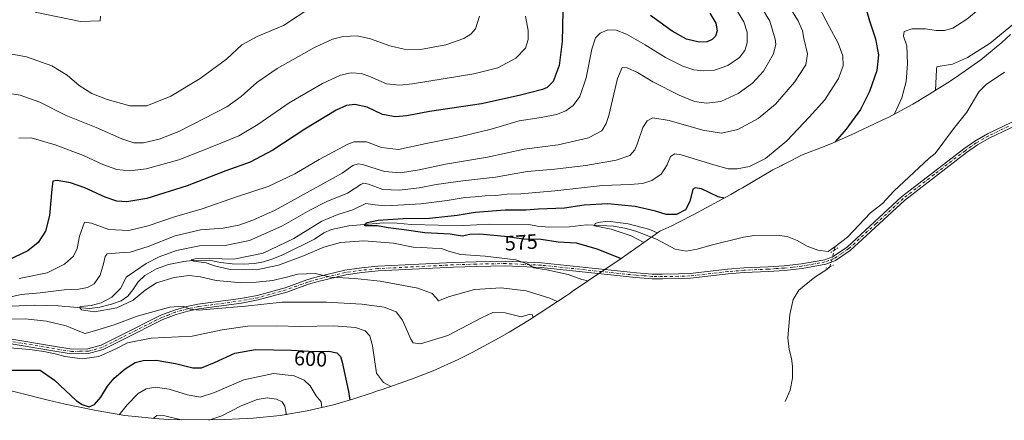
# Model space of a CAD drawing. Units: metres. Extents: x 598345 to 601812, y 4649048 to 4650516.
# Drawn here: x 600389 to 600863, y 4649240 to 4649432 of the extents above; entities that cross this region are included whole.
import ezdxf
from ezdxf.enums import TextEntityAlignment as Align

# ---------------------------------------------------------------- set-up
doc = ezdxf.new("R2010")
doc.units = ezdxf.units.M
doc.header["$MEASUREMENT"] = 0
doc.linetypes.add('DGN Style 4', pattern=[2.6384748266838614, 1.318413404963828, -0.6592067024819142, 0.001648016756204785, -0.6592067024819142])
doc.linetypes.add('DGN Style 5', pattern=[1.1536117293433497, 0.4944050268614355, -0.6592067024819142])
for name, color, linetype, lineweight in [('Corriente natural lineal', 142, 'Continuous', 13), ('Corriente natural lineal oculto', 9, 'DGN Style 4', 13), ('Curva de nivel maestra', 30, 'Continuous', 30), ('Curva de nivel normal', 30, 'Continuous', 0), ('Matorral CxS', 135, 'Continuous', 0), ('Pista no pavimentada Cxs', 111, 'Continuous', 0), ('Pista no pavimentada eje', 91, 'DGN Style 4', 0), ('Puente lineal', 2, 'DGN Style 5', 0), ('Rótulo de curva de nivel directora', 7, 'Continuous', 0)]:
    doc.layers.add(name, color=color, linetype=linetype, lineweight=lineweight)
doc.styles.add('Style-Arial', font='txt')

msp = doc.modelspace()

# ---------------------------------------------------------------- linework, layer by layer
at = {"layer": 'Corriente natural lineal', "color": 142, "linetype": 'Continuous', "lineweight": 13, "extrusion": (0.02263276274386453, -0.08051792762805864, 0.9964961722862075), "elevation": -360192.368620892, "flags": 128}
msp.add_lwpolyline([(1836484.99548826, 4298222.092091041), (1836485.093314123, 4298222.298933879), (1836485.552932174, 4298223.556729642)], dxfattribs=at)
at = {"layer": 'Corriente natural lineal', "color": 142, "linetype": 'Continuous', "lineweight": 13}
for points in [[(600781.1134000003, 4649323.0911, 566.1388000000006), (600787.3268999998, 4649327.732600001, 566.0589999999938), (600798.2807, 4649339.4801, 565.2949999999983), (600804.0500999996, 4649343.920100001, 564.847099999999), (600809.5500999996, 4649349.9101, 564.5890000000073), (600826.4700999996, 4649365.8301, 564.102899999998), (600829.3800999997, 4649367.970100001, 563.8092999999935), (600838.2200999996, 4649379.880100001, 563.2621999999974), (600844.6401000004, 4649387.860099999, 562.976800000004), (600850.4301000005, 4649397.630100001, 562.8803000000044), (600853.9101, 4649401.300100001, 562.7897999999988), (600862.8601000002, 4649407.2501, 562.3534999999974)], [(600385.3901000004, 4649294.620100001, 589.1098000000056), (600396.0800999999, 4649295.0801, 588.3696000000054), (600407.6501000002, 4649294.790100001, 587.3727000000072), (600422.7001, 4649293.4001, 586.0527000000002), (600427.6901000004, 4649294.0601, 586.0261000000028), (600433.2001, 4649295.4801, 585.686400000006), (600437.9101, 4649297.120100001, 584.4254999999976), (600441.0401, 4649299.370100001, 584.1695999999939), (600443.5500999996, 4649302.360099999, 584.0250999999989), (600446.1601, 4649306.2401, 583.9949000000051), (600449.3501000004, 4649309.350099999, 584.0853000000062), (600454.8400999998, 4649312.470100001, 583.4658999999956), (600460.7401000002, 4649314.6501, 583.4456999999966), (600468.0000999998, 4649316.120100001, 582.5641999999935), (600472.1300999997, 4649316.5801, 582.0111999999936), (600480.1801000005, 4649316.770099999, 581.2937999999995), (600485.6601, 4649315.5101, 581.2237000000023), (600491.2701000003, 4649314.920100001, 580.9980999999971), (600496.6700999998, 4649314.8101, 580.7226999999984), (600502.1201, 4649315.030099999, 580.247000000003), (600506.3501000004, 4649315.9101, 580.1511000000028), (600510.8800999997, 4649317.340100001, 579.761799999993), (600516.0201000003, 4649319.4001, 579.5645999999979), (600530.9700999996, 4649326.7401, 578.4683999999979), (600535.4001000002, 4649329.9101, 578.4214000000065), (600539.0800999999, 4649331.520099999, 578.1034000000072), (600547.4501, 4649333.280099999, 577.4792000000016), (600564.1901000004, 4649334.710100001, 576.1923999999999), (600570.6201, 4649334.5801, 575.9824999999983), (600577.4200999998, 4649333.890100001, 575.3436999999976), (600590.3501000004, 4649333.470100001, 574.6285999999964), (600602.7701000003, 4649333.350099999, 573.9793000000063), (600615.1601, 4649334.0801, 573.7265000000043), (600634.0100999996, 4649333.850099999, 572.6244000000006), (600638.1300999997, 4649333.090100001, 572.1361000000034), (600643.5701000001, 4649332.6601, 571.7967999999964), (600653.6101000002, 4649332.7301, 571.4496000000072), (600661.7801000001, 4649333.670100001, 571.3592999999964), (600674.7001, 4649333.040100001, 570.5831999999937), (600680.1401000004, 4649332.1801, 570.2798000000039), (600685.5301000001, 4649330.720100001, 570.2075000000041), (600695.3201000001, 4649326.800100001, 569.776199999993), (600704.4200999998, 4649321.950099999, 569.1613999999972), (600709.6001000004, 4649321.050100001, 569.3110000000015), (600714.8800999997, 4649321.9801, 568.9193999999989), (600720.9801000003, 4649323.8301, 568.4882999999973), (600737.1901000004, 4649327.850099999, 567.6689000000042), (600742.6001000004, 4649328.520099999, 567.6138999999966), (600753.2401000002, 4649328.670100001, 567.4459999999963), (600758.2901, 4649328.030099999, 567.1514000000025), (600763.1201, 4649326.1501, 566.9373999999953), (600767.8601000002, 4649323.4301, 566.3839000000007), (600772.9901000002, 4649321.590100001, 566.0803000000016), (600778.0100999996, 4649320.950099999, 566.0488999999943), (600780.7388000004, 4649322.8113, 566.1152000000002), (600781.1134000003, 4649323.0911, 566.1388000000006)], [(600757.2955, 4649248.6501, 568.9924000000028), (600759.7500999998, 4649254.200099999, 568.7315999999992), (600760.7801000001, 4649259.850099999, 568.4204999999929), (600760.8400999998, 4649265.6801, 568.2416999999987), (600760.4101, 4649269.4301, 568.1282000000066), (600759.2600999996, 4649273.690099999, 568.016499999998), (600758.5500999996, 4649279.360099999, 567.8494999999966), (600759.5900999998, 4649290.540100001, 567.4161000000023), (600761.1901000004, 4649297.800100001, 567.468599999993), (600763.7901, 4649302.190099999, 567.3629999999976), (600771.5900999998, 4649308.5001, 566.5550999999978), (600777.2901, 4649312.270099999, 565.9614000000003), (600778.7292999999, 4649313.5178, 565.9130000000005)]]:
    msp.add_polyline3d(points, dxfattribs=at)
at = {"layer": 'Corriente natural lineal oculto', "color": 9, "linetype": 'DGN Style 4', "lineweight": 13, "extrusion": (-0.0033419696060018, -0.01194876343381538, 0.9999230261832934), "elevation": -56995.46216756869, "flags": 128}
msp.add_lwpolyline([(600777.265233657, 4648964.377525958), (600779.5079663827, 4648972.395498354)], dxfattribs=at)
at = {"layer": 'Curva de nivel maestra', "color": 30, "linetype": 'Continuous', "lineweight": 30, "flags": 128}
for points, elevation in [([(600867.8099999996, 4649471.880100001), (600860.0599999996, 4649463.780099999), (600846.5499999998, 4649452.0701), (600836.1799999997, 4649444.5801), (600830.0300000003, 4649442.130100001), (600825.9600000001, 4649441.460100001), (600809.3499999996, 4649440.710100001), (600797.8200000003, 4649439.670100001), (600795.4400000004, 4649438.6801), (600796.3499999996, 4649436.790100001), (600797.8499999996, 4649431.890100001), (600800.7199999997, 4649423.2501), (600802.2000000002, 4649415.5601), (600801.3499999996, 4649408.0101), (600797.8499999996, 4649397.850099999), (600793.5199999996, 4649389.2401), (600786.7000000002, 4649379.8101), (600781.29, 4649373.5701)], 575), ([(600650.3099999996, 4649436.4801), (600650.0800000001, 4649421.970100001), (600648.6600000003, 4649410.300100001), (600645.7699999996, 4649402.620100001), (600642.8700000001, 4649399.780099999), (600640.6100000005, 4649398.800100001), (600629.2699999996, 4649396.020099999), (600611.2699999996, 4649391.860099999), (600586.1399999997, 4649388.220100001), (600575.3899999997, 4649386.220100001), (600569.7999999998, 4649385.670100001), (600563.6100000005, 4649386.8201), (600556.2699999996, 4649390.290100001), (600550.2699999996, 4649391.540100001), (600546.2699999996, 4649391.190099999), (600541.2699999996, 4649388.880100001), (600526.2699999996, 4649379.770099999), (600510.9400000004, 4649369.700099999), (600499.9400000004, 4649363.880100001), (600488.2699999996, 4649359.640100001), (600469.6100000005, 4649352.4001), (600450.2699999996, 4649346.450099999), (600440.6100000005, 4649344.8101), (600435.8600000005, 4649345.140100001), (600430.1699999999, 4649347.0701), (600420.4600000001, 4649351.5001), (600413.5199999996, 4649353.840100001), (600407.1200000001, 4649354.960100001), (600405.0800000001, 4649354.670100001), (600404.5, 4649350.850099999), (600403.4000000004, 4649338.220100001), (600401.5300000003, 4649330.590100001), (600397.9500000002, 4649325.2401), (600392.9500000002, 4649321.120100001), (600383.2800000003, 4649316.540100001)], 600), ([(600721.0499999998, 4649435.530099999), (600724, 4649430.8201), (600724.5800000001, 4649427.0801), (600723.8200000003, 4649424.540100001), (600722.2100000001, 4649422.890100001), (600719.7599999999, 4649421.8201), (600715.9000000004, 4649421.5801), (600709.7999999998, 4649423.0101), (600702.8600000005, 4649426.880100001), (600692.5099999999, 4649434.460100001)], 600), ([(600727.8600000005, 4649346.5601), (600725.0800000001, 4649347.1801), (600717.1100000005, 4649350.970100001), (600713.9699999997, 4649351.5701), (600712.9000000004, 4649350.8101), (600711.5, 4649344.890100001), (600709.29, 4649340.860099999), (600705.0599999996, 4649338.6601), (600700, 4649338.7501), (600694.8799999999, 4649340.290100001), (600685.1399999997, 4649342.5601), (600671.9400000004, 4649343.880100001), (600660.6600000003, 4649343.140100001), (600651.2000000002, 4649341.800100001), (600638.6799999997, 4649341.210100001), (600632.5499999998, 4649340.780099999), (600622.5700000003, 4649340.690099999), (600608.2000000002, 4649339.630100001), (600599.5899999999, 4649338.2601), (600586.2699999996, 4649336.800100001), (600573.5199999996, 4649336.530099999), (600561.5999999996, 4649335.720100001), (600556.2000000002, 4649334.620100001), (600554.8499999996, 4649333.620100001), (600555.3099999996, 4649333.3201), (600561.1299999999, 4649333.4301), (600566.3200000003, 4649332.4901), (600574.0199999996, 4649331.4101), (600583.9000000004, 4649330.040100001), (600596.0999999996, 4649329.380100001), (600601.9400000004, 4649328.440099999), (600605.6100000005, 4649329.2401), (600610.2000000002, 4649329.350099999), (600622.2800000003, 4649328.270099999), (600631.6600000003, 4649326.940099999), (600639.8899999997, 4649326.780099999), (600648.0700000003, 4649325.590100001), (600656.79, 4649325.0601), (600666.7400000002, 4649322.1801), (600678.3600000005, 4649317.5001)], 575), ([(600383.5300000003, 4649263.840100001), (600398.9600000001, 4649263.8301), (600405.8200000003, 4649259.030099999), (600416.4600000001, 4649249.050100001), (600419.1600000003, 4649247.1801), (600422.4500000002, 4649246.1601), (600425.1500000004, 4649247.220100001), (600428.0700000003, 4649250.7401), (600431.4100000003, 4649256.140100001), (600434.5599999996, 4649259.870100001), (600439.79, 4649264.4001), (600444.5700000003, 4649267.4001), (600448.4400000004, 4649268.4801), (600454.6799999997, 4649268.520099999), (600464.04, 4649266.920100001), (600472.4400000004, 4649264.940099999), (600476.5599999996, 4649264.9001), (600482.8499999996, 4649267.440099999), (600492.5899999999, 4649272.0101), (600502.5199999996, 4649273.6801), (600519.8799999999, 4649273.3301), (600531.0999999996, 4649272.7401), (600537.7800000003, 4649272.870100001), (600541.6600000003, 4649272.050100001), (600543.3300000001, 4649270.290100001), (600544.2400000002, 4649267.6601), (600547.2599999999, 4649253.4801), (600547.9000000004, 4649249.4001)], 600)]:
    msp.add_lwpolyline(points, dxfattribs=dict(at, elevation=elevation))
at = {"layer": 'Curva de nivel normal', "color": 30, "linetype": 'Continuous', "lineweight": 0, "flags": 128}
for points, elevation in [([(600863.8799999999, 4649448.600099999), (600844.6799999997, 4649432.670100001), (600837.9400000004, 4649428.340100001), (600833.9600000001, 4649427.210100001), (600829.9199999999, 4649427.1601), (600824.7999999998, 4649428.0001), (600818.2199999997, 4649428.0801), (600814.5199999996, 4649426.7301), (600814.25, 4649424.4301), (600815.75, 4649419.800100001), (600816.1500000004, 4649411.100099999), (600815.4800000006, 4649402.7401), (600813.4299999997, 4649394.860099999), (600809.9199999999, 4649387.040100001)], 570), ([(600378.29, 4649417.190099999), (600392.3399999999, 4649414.5701), (600404.6200000001, 4649410.200099999), (600411.8799999999, 4649405.690099999), (600417.6799999997, 4649400.720100001), (600423.8200000003, 4649396.920100001), (600431.1799999997, 4649394.0001), (600442.1600000003, 4649390.9301), (600450.3200000003, 4649390.920100001), (600461.8799999999, 4649395.5701), (600475.8700000001, 4649404.200099999), (600488.6100000005, 4649413.4901), (600495.9400000004, 4649420.340100001), (600503.2699999996, 4649424.360099999), (600515.9400000004, 4649429.700099999), (600529.6100000005, 4649438.670100001)], 615), ([(600381.9400000004, 4649298.380100001), (600389.7599999999, 4649300.1801), (600398.8799999999, 4649301.0601), (600410.5499999998, 4649302.380100001), (600417.5999999996, 4649302.780099999), (600421.7800000003, 4649303.4801), (600424.9400000004, 4649305.340100001), (600427.7400000002, 4649309.5601), (600429.4699999997, 4649314.9301), (600430.2400000002, 4649318.530099999), (600431.2400000002, 4649319.7401), (600437.1900000004, 4649320.200099999), (600442.2699999996, 4649320.630100001), (600450.9100000003, 4649323.300100001), (600463.8399999999, 4649328.460100001), (600476, 4649331.2301), (600487.0099999999, 4649332.140100001), (600494.4400000004, 4649333.5101), (600501.1900000004, 4649335.9301), (600512.0499999998, 4649340.720100001), (600534.8799999999, 4649353.4801), (600544.1799999997, 4649358.5101), (600549.2699999996, 4649362.210100001), (600551.8399999999, 4649363.090100001), (600553.9400000004, 4649362.690099999), (600564.54, 4649359.4101), (600572.1900000004, 4649358.700099999), (600581.29, 4649360.1801), (600593.9900000002, 4649362.970100001), (600614.04, 4649366.270099999), (600631.7100000001, 4649370.0601), (600648.0499999998, 4649372.1801), (600662.7199999997, 4649375.5001), (600669.0300000003, 4649378.950099999), (600671.25, 4649382.530099999), (600672.4500000002, 4649386.350099999), (600676.5899999999, 4649404.110099999), (600678.8399999999, 4649409.380100001), (600681.3099999996, 4649409.1801), (600686.3200000003, 4649406.940099999), (600693.6699999999, 4649402.5601), (600706.2300000006, 4649396.100099999), (600713.6600000003, 4649393.0801), (600719.4199999999, 4649392.270099999), (600726.3499999996, 4649393.120100001), (600734.7300000006, 4649396.950099999), (600741.5899999999, 4649401.920100001), (600746.8799999999, 4649407.670100001), (600751.7199999997, 4649416.030099999), (600752.79, 4649420.590100001), (600752.54, 4649423.020099999), (600749.8700000001, 4649431.6501), (600744.6699999999, 4649440.600099999)], 590), ([(600732.6399999997, 4649439.170100001), (600737.3399999999, 4649431.340100001), (600738.9500000002, 4649426.460100001), (600739.04, 4649421.2501), (600737.8300000001, 4649417.520099999), (600735.2699999996, 4649414.280099999), (600729.7800000003, 4649410.4301), (600723.3200000003, 4649408.200099999), (600718.0099999999, 4649407.7501), (600713.3099999996, 4649408.3101), (600708.04, 4649410.0801), (600699.7400000002, 4649414.2401), (600689.9400000004, 4649420.3201), (600680.9400000004, 4649425.460100001), (600675.9400000004, 4649427.450099999), (600671.9400000004, 4649427.5601), (600668.2699999996, 4649425.960100001), (600666.0599999996, 4649423.6501), (600664.3600000005, 4649418.300100001), (600661.5199999996, 4649404.4801), (600658.5300000003, 4649395.4801), (600655.3099999996, 4649391.0801), (600651.8399999999, 4649388.540100001), (600647.3399999999, 4649386.720100001), (600639.8700000001, 4649385.3201), (600629.3399999999, 4649383.770099999), (600615.7999999998, 4649379.770099999), (600600.7100000001, 4649376.040100001), (600584.5899999999, 4649372.790100001), (600571.2599999999, 4649369.960100001), (600563.0499999998, 4649370.840100001), (600555.9400000004, 4649373.700099999), (600549.9500000002, 4649373.620100001), (600546.9000000004, 4649372.470100001), (600533.1200000001, 4649365.220100001), (600521.4400000004, 4649358.210100001), (600508.5899999999, 4649352.1501), (600493.4400000004, 4649347.1601), (600476.9400000004, 4649341.4001), (600463.5800000001, 4649337.520099999), (600450.8499999996, 4649333.210100001), (600441.5599999996, 4649330.9801), (600431.9400000004, 4649331.450099999), (600423.5999999996, 4649334.5601), (600420.3099999996, 4649334.920100001), (600417.9500000002, 4649328.210100001), (600416.6799999997, 4649322.300100001), (600414.9500000002, 4649318.600099999), (600410.6200000001, 4649314.710100001), (600402.3499999996, 4649310.670100001), (600388.8300000001, 4649307.9001)], 595), ([(600758.0199999996, 4649440.4901), (600763.5599999996, 4649431.8301), (600765.5999999996, 4649427.120100001), (600766.2800000003, 4649423.4001), (600767.9800000006, 4649415.9301), (600767.1500000004, 4649410.690099999), (600761.7199999997, 4649402.280099999), (600752.5800000001, 4649391.8101), (600744.2800000003, 4649384.8101), (600734.5199999996, 4649379.5601), (600726.6100000005, 4649377.7601), (600717.6600000003, 4649379.3301), (600701.4800000006, 4649383.9901), (600693.5599999996, 4649385.210100001), (600690.9100000003, 4649383.800100001), (600688.9000000004, 4649380.590100001), (600686.0800000001, 4649372.5801), (600684.9299999997, 4649369.870100001), (600682.5199999996, 4649367.130100001), (600675.9400000004, 4649364.860099999), (600661.3499999996, 4649362.1801), (600646.4600000001, 4649360.4801), (600633.2699999996, 4649359.340100001), (600617.9400000004, 4649356.620100001), (600602.3200000003, 4649354.870100001), (600589.4600000001, 4649353.120100001), (600581.2100000001, 4649351.470100001), (600571.8300000001, 4649350.350099999), (600563.8300000001, 4649350.7601), (600556.9400000004, 4649353.350099999), (600554.4400000004, 4649353.720100001), (600553.2400000002, 4649353.140100001), (600546.8099999996, 4649349.0001), (600536.9100000003, 4649344.950099999), (600528.5800000001, 4649340.7401), (600515.2300000006, 4649333.030099999), (600499.6200000001, 4649326.190099999), (600487.9400000004, 4649323.8101), (600475.6399999997, 4649323.620100001), (600464.5099999999, 4649321.360099999), (600456.2699999996, 4649318.270099999), (600449.9400000004, 4649315.0801), (600444.2699999996, 4649311.2401), (600440.3200000003, 4649308.460100001), (600437.75, 4649303.2301), (600433.5, 4649298.9801), (600428.2400000002, 4649296.1501), (600423.5, 4649294.940099999), (600418.4800000006, 4649294.460100001), (600417.8799999999, 4649294.040100001), (600418.8300000001, 4649292.860099999), (600425.0800000001, 4649291.8301), (600435.7999999998, 4649293.7401), (600443.7000000002, 4649297.380100001), (600449.4500000002, 4649302.3201), (600454.8899999997, 4649305.7401), (600463.3399999999, 4649308.370100001), (600470.4400000004, 4649309.3101), (600476.1200000001, 4649308.6601), (600483.6699999999, 4649306.960100001), (600495.9500000002, 4649305.7301), (600502.8300000001, 4649306.170100001), (600510.8300000001, 4649306.9801), (600517.5, 4649308.460100001), (600522.9400000004, 4649310.030099999), (600531.1600000003, 4649310.300100001), (600538.6799999997, 4649308.5601), (600550.2999999998, 4649307.9101), (600562.4699999997, 4649306.640100001), (600580.5899999999, 4649303.170100001), (600587.5, 4649300.710100001), (600589.2000000002, 4649298.690099999), (600590.5499999998, 4649297.1501), (600595.7800000003, 4649299.290100001), (600607.79, 4649302.5801), (600620.7300000006, 4649303.3301), (600632.7800000003, 4649301.9901), (600644.1100000005, 4649298.4801), (600647.6600000003, 4649296.840100001)], 585), ([(600662.4699999997, 4649306.7401), (600659.5, 4649307.370100001), (600652.8600000005, 4649309.8201), (600642.5999999996, 4649312.020099999), (600636.4500000002, 4649313.0701), (600633.7300000006, 4649314.8201), (600627.6699999999, 4649316.840100001), (600612.9500000002, 4649318.5801), (600601.25, 4649319.5101), (600595.8499999996, 4649320.8101), (600591.9199999999, 4649322.370100001), (600587.6200000001, 4649322.4801), (600582.5999999996, 4649322.720100001), (600578.3499999996, 4649322.960100001), (600568.8700000001, 4649324.950099999), (600554.7100000001, 4649326.040100001), (600543.3399999999, 4649325.2601), (600535.4299999997, 4649323.040100001), (600525.6600000003, 4649318.7501), (600513.6200000001, 4649314.2401), (600502.9400000004, 4649312.040100001), (600490.3099999996, 4649312.220100001), (600482.7800000003, 4649314.0001), (600478.8399999999, 4649315.350099999), (600472.7800000003, 4649316.1801), (600471.5199999996, 4649316.800100001), (600473.5199999996, 4649317.340100001), (600480.6399999997, 4649317.5601), (600492.0999999996, 4649317.1501), (600506.29, 4649320.0001), (600520.9500000002, 4649327.200099999), (600534.3799999999, 4649335.4301), (600542.1799999997, 4649338.710100001), (600549.3200000003, 4649340.890100001), (600555.5999999996, 4649343.960100001), (600560.1600000003, 4649343.4001), (600565.04, 4649342.9101), (600573.8499999996, 4649343.390100001), (600582.0999999996, 4649343.7401), (600594.7000000002, 4649345.390100001), (600603.2999999998, 4649346.840100001), (600608.2199999997, 4649347.140100001), (600612.9500000002, 4649347.620100001), (600618.0999999996, 4649347.850099999), (600623.6100000005, 4649348.4901), (600630.0700000003, 4649348.6501), (600646.4600000001, 4649350.030099999), (600669.4000000004, 4649352.700099999), (600682.7300000006, 4649353.1501), (600688.6299999999, 4649353.6601), (600693.2000000002, 4649355.0701), (600697.6200000001, 4649358.040100001), (600700.5300000003, 4649362.630100001), (600702.0899999999, 4649366.590100001), (600704.2699999996, 4649367.890100001), (600707.2699999996, 4649367.470100001), (600722.9400000004, 4649362.540100001), (600729.9400000004, 4649360.700099999), (600734.2699999996, 4649360.600099999), (600740.1699999999, 4649361.720100001), (600747.8700000001, 4649365.620100001), (600758.1399999997, 4649374.090100001), (600768.8600000005, 4649385.550100001), (600776.4000000004, 4649393.9001), (600782.9100000003, 4649404.090100001), (600785.25, 4649410.280099999), (600785.0999999996, 4649415.0701), (600782.7699999996, 4649421.190099999), (600778.4400000004, 4649429.100099999), (600773.4000000004, 4649438.6801)], 580), ([(600378.2800000003, 4649397.940099999), (600389.2800000003, 4649396.1501), (600398.8200000003, 4649392.7301), (600411.4199999999, 4649386.370100001), (600425.8200000003, 4649380.4801), (600438.2999999998, 4649375.130100001), (600444.04, 4649373.1601), (600448.6200000001, 4649373.1801), (600456.1100000005, 4649374.9801), (600465.7199999997, 4649378.630100001), (600477.7999999998, 4649384.8201), (600488.8099999996, 4649390.440099999), (600495.7100000001, 4649395.460100001), (600503.2400000002, 4649402.2501), (600512.8700000001, 4649408.9001), (600530.9000000004, 4649418.9901), (600539.5999999996, 4649423.020099999), (600544.6200000001, 4649424.2601), (600551.4800000006, 4649424.600099999), (600557.8700000001, 4649423.1501), (600567.0800000001, 4649419.8201), (600574.0800000001, 4649418.200099999), (600581.8399999999, 4649418.090100001), (600594.0800000001, 4649420.3101), (600602.7300000006, 4649423.360099999), (600606.0800000001, 4649425.460100001), (600608.3099999996, 4649427.960100001), (600610.2100000001, 4649434.0801)], 610), ([(600632.3700000001, 4649434.1601), (600633.7400000002, 4649427.210100001), (600633.6900000004, 4649422.8301), (600632.3499999996, 4649418.6601), (600627.8200000003, 4649413.840100001), (600619.1200000001, 4649409.2501), (600607.6100000005, 4649406.340100001), (600577.9600000001, 4649401.550100001), (600571.7400000002, 4649400.890100001), (600565.4800000006, 4649401.600099999), (600557.8499999996, 4649405.0001), (600553.4600000001, 4649406.470100001), (600548.4699999997, 4649406.840100001), (600543.4400000004, 4649405.710100001), (600534.79, 4649401.690099999), (600518.6500000004, 4649392.440099999), (600503.6600000003, 4649381.9801), (600494.5700000003, 4649376.5701), (600481.5999999996, 4649371.290100001), (600465.6100000005, 4649364.940099999), (600449.9400000004, 4649360.700099999), (600441.9400000004, 4649359.770099999), (600435.8700000001, 4649360.4101), (600429.1399999997, 4649362.7401), (600419.7800000003, 4649367.040100001), (600406.2199999997, 4649372.270099999), (600394.5899999999, 4649375.550100001), (600388.7400000002, 4649375.460100001)], 605), ([(600396.6100000005, 4649435.970100001), (600418.3499999996, 4649431.550100001), (600427.8300000001, 4649431.8201), (600427.9500000002, 4649434.1501)], 620), ([(600867.6100000005, 4649430.720100001), (600855.9400000004, 4649421.1601), (600844.9400000004, 4649414.200099999), (600837.7599999999, 4649411.0001), (600831.8899999997, 4649410.090100001), (600830.2999999998, 4649409.7501), (600830.0999999996, 4649408.390100001), (600829.54, 4649398.4001)], 565), ([(600695.6399999997, 4649329.920100001), (600692.2400000002, 4649331.4001), (600681.8300000001, 4649334.110099999), (600671.9400000004, 4649335.4901), (600667.4000000004, 4649334.8201), (600665.8499999996, 4649334.270099999), (600665.6500000004, 4649333.200099999), (600673.5599999996, 4649331.600099999), (600683.25, 4649328.460100001), (600689.2999999998, 4649325.210100001)], 570), ([(600636, 4649289.1801), (600635.5700000003, 4649290.4801), (600633.5, 4649290.4301), (600630.3099999996, 4649289.4901), (600622.5599999996, 4649291.380100001), (600616.6900000004, 4649291.4801), (600611.2699999996, 4649288.970100001), (600595.0199999996, 4649280.470100001), (600581.9100000003, 4649276.370100001), (600578.4100000003, 4649276.9101), (600577.2800000003, 4649278.620100001), (600573.25, 4649287.780099999), (600570.25, 4649291.780099999), (600564.4900000002, 4649294.020099999), (600553.5899999999, 4649295.460100001), (600536.6500000004, 4649296.520099999), (600515.3200000003, 4649296.450099999), (600497.7199999997, 4649294.600099999), (600482.5499999998, 4649293.340100001), (600475.5, 4649292.5701), (600471.0599999996, 4649293.0701), (600467.7800000003, 4649294.5601), (600461.2800000003, 4649294.120100001), (600445.6699999999, 4649289.800100001), (600434.6100000005, 4649285.610099999), (600426.6299999999, 4649283.1501), (600420.6699999999, 4649281.470100001), (600417.2599999999, 4649282.770099999), (600411.4299999997, 4649285.0801), (600402, 4649287.350099999), (600391.6600000003, 4649288.530099999), (600381.6299999999, 4649288.360099999)], 590), ([(600374.8099999996, 4649275.4001), (600393.9500000002, 4649273.7601), (600400.7599999999, 4649272.720100001), (600406.1100000005, 4649271.640100001), (600410.7999999998, 4649270.3301), (600419.3200000003, 4649269.190099999), (600427.1900000004, 4649270.300100001), (600435.0899999999, 4649273.870100001), (600440.9400000004, 4649276.880100001), (600452.2699999996, 4649279.170100001), (600472.0700000003, 4649280.120100001), (600486.4699999997, 4649283.1601), (600498.7400000002, 4649284.940099999), (600512.6100000005, 4649285.140100001), (600523.9400000004, 4649284.7301), (600540.2199999997, 4649285.0601), (600550.6500000004, 4649284.340100001), (600555.2400000002, 4649282.700099999), (600557.4500000002, 4649280.2401), (600558.8600000005, 4649275.5101), (600560.7000000002, 4649262.280099999), (600564.0599999996, 4649257.860099999), (600567.54, 4649255.9301)], 595), ([(600534.4000000004, 4649245.8101), (600534.0499999998, 4649248.4901), (600531.6900000004, 4649251.4901), (600528.8200000003, 4649256.190099999), (600525.9299999997, 4649259.0001), (600521.1299999999, 4649261.030099999), (600511.1699999999, 4649262.130100001), (600496.8799999999, 4649259.120100001), (600482.8700000001, 4649253.020099999), (600475.9000000004, 4649250.850099999), (600469.79, 4649251.9301), (600460.9800000006, 4649254.700099999), (600454.3399999999, 4649255.610099999), (600449.9900000002, 4649254.790100001), (600446.1500000004, 4649252.530099999), (600440.8600000005, 4649247.030099999), (600436.9400000004, 4649242.350099999)], 605), ([(600517.5099999999, 4649242.340100001), (600516.6799999997, 4649246.470100001), (600515.3899999997, 4649248.600099999), (600512.6799999997, 4649249.890100001), (600508.0599999996, 4649250.470100001), (600503.25, 4649249.620100001), (600495.6100000005, 4649246.600099999), (600486.2699999996, 4649241.850099999), (600480.1500000004, 4649239.640100001)], 610), ([(600466.7300000006, 4649239.950099999), (600458.8799999999, 4649241.7601), (600455.0700000003, 4649241.940099999), (600453.3600000005, 4649240.5801)], 610)]:
    msp.add_lwpolyline(points, dxfattribs=dict(at, elevation=elevation))
at = {"layer": 'Matorral CxS', "color": 135, "linetype": 'Continuous', "lineweight": 0}
for points in [[(600865.6514999997, 4649425.2445, 565.0853999999963), (600861.4593000002, 4649421.462099999, 564.8941000000051), (600851.3422999998, 4649413.159299999, 564.483600000007), (600840.7040999997, 4649405.5361, 564.4094000000041), (600836.5746999999, 4649402.8499, 564.4833000000071), (600825.6447000002, 4649395.9299, 567.1316999999982), (600818.6601, 4649391.7049, 569.0494000000035), (600807.1177000003, 4649385.535499999, 571.3867000000029), (600803.6435000002, 4649383.863700001, 572.1071999999986), (600788.7735000001, 4649376.8837, 574.7093000000023), (600780.3267000001, 4649373.154100001, 575.9343999999984), (600776.9071000004, 4649371.774499999, 576.482799999998), (600765.2050999999, 4649367.178300001, 578.067200000005), (600759.6445000004, 4649364.301700001, 578.5847999999969), (600756.2078999998, 4649362.565500001, 578.8715999999986), (600755.3709000006, 4649362.155099999, 578.9219000000012), (600751.4297000002, 4649360.234300001, 579.0651000000071), (600736.7701000003, 4649351.5887, 577.8383999999933), (600735.1700999998, 4649350.654899999, 577.6294999999955), (600731.1206999999, 4649348.3793, 577.1052000000054), (600713.3806999996, 4649338.679300001, 574.238599999997), (600705.8879000006, 4649334.785499999, 574.2266999999993), (600702.7647000002, 4649333.278899999, 573.5806000000011), (600697.0713000001, 4649330.592900001, 571.3481000000029), (600694.8151000004, 4649329.1293, 570.3466000000044), (600681.5462999997, 4649319.7105, 573.8570000000036), (600677.9084999999, 4649317.188300001, 575.1506999999983), (600654.8085000003, 4649301.5483, 582.9832000000024), (600653.7940999996, 4649300.8661, 583.3090999999986), (600652.3790999996, 4649299.929300001, 583.7621000000072), (600634.2991000004, 4649288.069300001, 589.8698000000004), (600624.6001000004, 4649282.094900001, 592.1398000000045), (600619.7484999998, 4649279.383099999, 593.1839000000036), (600606.6584999999, 4649272.303099999, 594.1157999999997), (600599.9676999999, 4649268.8455, 593.8374999999943), (600588.0466999998, 4649263.4441, 593.6198000000004), (600577.5569000002, 4649259.440300001, 593.790599999993), (600563.0368999997, 4649254.360300001, 596.0351999999984), (600561.2779000001, 4649253.754100001, 596.5114999999934), (600558.5948999999, 4649252.8643, 597.2989999999991), (600549.8849, 4649250.044299999, 600.0247999999992), (600540.0438999999, 4649247.1349, 603.3916999999929), (600527.2981000004, 4649244.162900001, 607.4897000000057), (600514.3853000002, 4649242.031099999, 611.2988000000041), (600501.3607000001, 4649240.748299999, 612.2595000000001), (600498.5925000003, 4649240.586100001, 612.0163999999932), (600483.8724999996, 4649239.826099999, 609.4985000000015), (600460.4795000004, 4649239.988299999, 610.3401000000014), (600454.0657000003, 4649240.5123, 609.5813000000053), (600446.3057000004, 4649241.272299999, 607.3824000000022), (600439.6948999995, 4649242.031099999, 605.0743999999977), (600426.7818999998, 4649244.163100001, 601.0964999999997), (600425.0203, 4649244.521700001, 600.6766999999963), (600411.0003000004, 4649247.4417, 601.3438000000025), (600402.7960999999, 4649249.331300001, 603.3035999999993), (600374.0960999997, 4649256.581300001, 602.5657000000066)], [(600374.0960999997, 4649256.581300001, 602.5657000000066), (600402.7960999999, 4649249.331300001, 603.3035999999993), (600411.0003000004, 4649247.4417, 601.3438000000025), (600425.0203, 4649244.521700001, 600.6766999999963), (600426.7818999998, 4649244.163100001, 601.0964999999997), (600439.6948999995, 4649242.031099999, 605.0743999999977), (600446.3057000004, 4649241.272299999, 607.3824000000022), (600454.0657000003, 4649240.5123, 609.5813000000053), (600460.4795000004, 4649239.988299999, 610.3401000000014), (600483.8724999996, 4649239.826099999, 609.4985000000015), (600498.5925000003, 4649240.586100001, 612.0163999999932), (600501.3607000001, 4649240.748299999, 612.2595000000001), (600514.3853000002, 4649242.031099999, 611.2988000000041), (600527.2981000004, 4649244.162900001, 607.4897000000057), (600540.0438999999, 4649247.1349, 603.3916999999929), (600549.8849, 4649250.044299999, 600.0247999999992), (600558.5948999999, 4649252.8643, 597.2989999999991), (600561.2779000001, 4649253.754100001, 596.5114999999934), (600563.0368999997, 4649254.360300001, 596.0351999999984), (600577.5569000002, 4649259.440300001, 593.790599999993), (600588.0466999998, 4649263.4441, 593.6198000000004), (600599.9676999999, 4649268.8455, 593.8374999999943), (600606.6584999999, 4649272.303099999, 594.1157999999997), (600619.7484999998, 4649279.383099999, 593.1839000000036), (600624.6001000004, 4649282.094900001, 592.1398000000045), (600634.2991000004, 4649288.069300001, 589.8698000000004), (600652.3790999996, 4649299.929300001, 583.7621000000072), (600653.7940999996, 4649300.8661, 583.3090999999986), (600654.8085000003, 4649301.5483, 582.9832000000024), (600677.9084999999, 4649317.188300001, 575.1506999999983), (600681.5462999997, 4649319.7105, 573.8570000000036), (600694.8151000004, 4649329.1293, 570.3466000000044), (600697.0713000001, 4649330.592900001, 571.3481000000029), (600702.7647000002, 4649333.278899999, 573.5806000000011), (600705.8879000006, 4649334.785499999, 574.2266999999993), (600713.3806999996, 4649338.679300001, 574.238599999997), (600731.1206999999, 4649348.3793, 577.1052000000054), (600735.1700999998, 4649350.654899999, 577.6294999999955), (600736.7701000003, 4649351.5887, 577.8383999999933), (600751.4297000002, 4649360.234300001, 579.0651000000071), (600755.3709000006, 4649362.155099999, 578.9219000000012), (600756.2078999998, 4649362.565500001, 578.8715999999986), (600759.6445000004, 4649364.301700001, 578.5847999999969), (600765.2050999999, 4649367.178300001, 578.067200000005), (600776.9071000004, 4649371.774499999, 576.482799999998), (600780.3267000001, 4649373.154100001, 575.9343999999984), (600788.7735000001, 4649376.8837, 574.7093000000023), (600803.6435000002, 4649383.863700001, 572.1071999999986), (600807.1177000003, 4649385.535499999, 571.3867000000029), (600818.6601, 4649391.7049, 569.0494000000035), (600825.6447000002, 4649395.9299, 567.1316999999982), (600836.5746999999, 4649402.8499, 564.4833000000071), (600840.7040999997, 4649405.5361, 564.4094000000041), (600851.3422999998, 4649413.159299999, 564.483600000007), (600861.4593000002, 4649421.462099999, 564.8941000000051), (600865.6514999997, 4649425.2445, 565.0853999999963)]]:
    msp.add_polyline3d(points, dxfattribs=at)
at = {"layer": 'Pista no pavimentada Cxs', "color": 111, "linetype": 'Continuous', "lineweight": 0}
for points in [[(600384.3400999998, 4649278.8101, 595.3766999999935), (600403.4801000003, 4649275.6501, 595.1441999999952), (600414.1101000002, 4649273.9301, 594.4771000000037), (600421.9101, 4649273.970100001, 594.1588999999949), (600428.3701, 4649275.7401, 594.0743999999977), (600437.8501000004, 4649280.550100001, 593.5062000000034), (600457.0301000001, 4649290.170100001, 591.5282000000007), (600463.6101000002, 4649292.710100001, 590.6064999999944), (600469.5100999996, 4649294.350099999, 590.3383000000031), (600474.8601000002, 4649295.460100001, 590.154999999999), (600495.4001000002, 4649298.220100001, 589.1420999999973), (600503.3701, 4649299.7301, 588.6680999999953), (600516.8701, 4649303.440099999, 587.158500000005), (600527.2801000001, 4649307.190099999, 586.0463000000018), (600532.1601, 4649308.610099999, 585.5317000000068), (600545.4901000002, 4649311.880100001, 584.3634000000021), (600553.4501, 4649312.9901, 583.7097999999969), (600561.3501000004, 4649313.7401, 583.2501000000047), (600581.0100999996, 4649314.7301, 582.4867999999988), (600597.6501000002, 4649315.5601, 581.4706000000006), (600608.6300999997, 4649315.920100001, 581.1457999999984), (600622.7701000003, 4649316.1801, 580.7213000000047), (600640.0401, 4649315.390100001, 579.9584999999934), (600685.7100999998, 4649310.550100001, 576.9040999999997), (600693.3601000002, 4649310.0001, 576.1652000000031), (600698.3101000005, 4649309.920100001, 576.059500000003), (600705.9101, 4649310.050100001, 575.2010000000009), (600711.5701000001, 4649310.210100001, 574.7140000000073), (600729.6201, 4649312.3101, 573.0151000000042), (600737.4801000003, 4649312.9901, 571.8649000000005), (600749.1201, 4649313.470100001, 569.8585000000021), (600756.7401000002, 4649313.9901, 568.4045000000042), (600765.1300999997, 4649314.9301, 567.226999999999), (600776.3000999996, 4649316.940099999, 565.9609999999957), (600780.4001000002, 4649318.530099999, 565.7119999999995), (600787.2100999998, 4649323.1601, 565.4098999999987), (600813.3101000005, 4649347.170100001, 564.4694000000018), (600843.1401000004, 4649370.290100001, 563.9630999999936), (600848.5800999999, 4649374.030099999, 564.2170999999944), (600854.6501000002, 4649377.540100001, 564.5497000000032), (600873.6601, 4649386.590100001, 565.3261000000057)], [(600384.3400999998, 4649278.8101, 595.3766999999935), (600403.4801000003, 4649275.6501, 595.1441999999952), (600414.1101000002, 4649273.9301, 594.4771000000037), (600421.9101, 4649273.970100001, 594.1588999999949), (600428.3701, 4649275.7401, 594.0743999999977), (600437.8501000004, 4649280.550100001, 593.5062000000034), (600457.0301000001, 4649290.170100001, 591.5282000000007), (600463.6101000002, 4649292.710100001, 590.6064999999944), (600469.5100999996, 4649294.350099999, 590.3383000000031), (600474.8601000002, 4649295.460100001, 590.154999999999), (600495.4001000002, 4649298.220100001, 589.1420999999973), (600503.3701, 4649299.7301, 588.6680999999953), (600516.8701, 4649303.440099999, 587.158500000005), (600527.2801000001, 4649307.190099999, 586.0463000000018), (600532.1601, 4649308.610099999, 585.5317000000068), (600545.4901000002, 4649311.880100001, 584.3634000000021), (600553.4501, 4649312.9901, 583.7097999999969), (600561.3501000004, 4649313.7401, 583.2501000000047), (600581.0100999996, 4649314.7301, 582.4867999999988), (600597.6501000002, 4649315.5601, 581.4706000000006), (600608.6300999997, 4649315.920100001, 581.1457999999984), (600622.7701000003, 4649316.1801, 580.7213000000047), (600640.0401, 4649315.390100001, 579.9584999999934), (600685.7100999998, 4649310.550100001, 576.9040999999997), (600693.3601000002, 4649310.0001, 576.1652000000031), (600698.3101000005, 4649309.920100001, 576.059500000003), (600705.9101, 4649310.050100001, 575.2010000000009), (600711.5701000001, 4649310.210100001, 574.7140000000073), (600729.6201, 4649312.3101, 573.0151000000042), (600737.4801000003, 4649312.9901, 571.8649000000005), (600749.1201, 4649313.470100001, 569.8585000000021), (600756.7401000002, 4649313.9901, 568.4045000000042), (600765.1300999997, 4649314.9301, 567.226999999999), (600776.3000999996, 4649316.940099999, 565.9609999999957), (600780.4001000002, 4649318.530099999, 565.7119999999995), (600787.2100999998, 4649323.1601, 565.4098999999987), (600813.3101000005, 4649347.170100001, 564.4694000000018), (600843.1401000004, 4649370.290100001, 563.9630999999936), (600848.5800999999, 4649374.030099999, 564.2170999999944), (600854.6501000002, 4649377.540100001, 564.5497000000032), (600873.6601, 4649386.590100001, 565.3261000000057)], [(600874.6401000004, 4649384.600099999, 566.0285000000003), (600855.6801000005, 4649375.5801, 565.2743999999948), (600849.7600999996, 4649372.1601, 564.892399999997), (600844.4401000004, 4649368.5001, 564.6714999999967), (600814.7401000002, 4649345.470100001, 564.732600000003), (600788.5900999998, 4649321.420100001, 565.4998999999953), (600781.4301000005, 4649316.5601, 565.7260999999999), (600776.9001000002, 4649314.800100001, 565.9489999999934), (600765.4501, 4649312.7401, 567.2734999999957), (600756.9401000004, 4649311.780099999, 568.5945999999967), (600749.2401000002, 4649311.2601, 570.213699999993), (600737.6300999997, 4649310.780099999, 572.7133999999933), (600729.8400999998, 4649310.110099999, 573.9116000000067), (600711.7301000003, 4649308.0001, 575.1677999999956), (600705.9600999998, 4649307.840100001, 575.6214999999938), (600698.3201000001, 4649307.710100001, 576.4415000000008), (600693.2600999996, 4649307.790100001, 576.8879000000015), (600685.5100999996, 4649308.340100001, 577.7482000000019), (600639.8701, 4649313.1801, 580.6227000000072), (600622.7401000002, 4649313.970100001, 581.7223999999987), (600608.6801000005, 4649313.710100001, 581.6915000000008), (600597.7600999996, 4649313.350099999, 582.0197999999946), (600561.5100999996, 4649311.530099999, 583.7792999999947), (600553.7100999998, 4649310.790100001, 584.3533000000025), (600545.9101, 4649309.700099999, 585.0258999999933), (600532.7401000002, 4649306.470100001, 586.2529999999971), (600527.9700999996, 4649305.0801, 586.8723999999929), (600517.5401, 4649301.3301, 587.9349999999977), (600503.8701, 4649297.5701, 589.122000000003), (600495.7500999998, 4649296.030099999, 589.908500000005), (600475.2401000002, 4649293.270099999, 590.8842000000004), (600470.0301000001, 4649292.190099999, 590.952900000004), (600464.3101000005, 4649290.610099999, 591.5963999999949), (600457.9301000005, 4649288.140100001, 592.5023999999976), (600438.8501000004, 4649278.5701, 594.5985999999976), (600429.1801000005, 4649273.670100001, 595.0332000000053), (600422.2100999998, 4649271.7601, 594.8821999999927), (600413.9401000004, 4649271.710100001, 595.1152000000002), (600403.1201, 4649273.460100001, 595.6833999999944), (600384.0500999996, 4649276.610099999, 596.6972999999998)], [(600874.6401000004, 4649384.600099999, 566.0285000000003), (600855.6801000005, 4649375.5801, 565.2743999999948), (600849.7600999996, 4649372.1601, 564.892399999997), (600844.4401000004, 4649368.5001, 564.6714999999967), (600814.7401000002, 4649345.470100001, 564.732600000003), (600788.5900999998, 4649321.420100001, 565.4998999999953), (600781.4301000005, 4649316.5601, 565.7260999999999), (600776.9001000002, 4649314.800100001, 565.9489999999934), (600765.4501, 4649312.7401, 567.2734999999957), (600756.9401000004, 4649311.780099999, 568.5945999999967), (600749.2401000002, 4649311.2601, 570.213699999993), (600737.6300999997, 4649310.780099999, 572.7133999999933), (600729.8400999998, 4649310.110099999, 573.9116000000067), (600711.7301000003, 4649308.0001, 575.1677999999956), (600705.9600999998, 4649307.840100001, 575.6214999999938), (600698.3201000001, 4649307.710100001, 576.4415000000008), (600693.2600999996, 4649307.790100001, 576.8879000000015), (600685.5100999996, 4649308.340100001, 577.7482000000019), (600639.8701, 4649313.1801, 580.6227000000072), (600622.7401000002, 4649313.970100001, 581.7223999999987), (600608.6801000005, 4649313.710100001, 581.6915000000008), (600597.7600999996, 4649313.350099999, 582.0197999999946), (600561.5100999996, 4649311.530099999, 583.7792999999947), (600553.7100999998, 4649310.790100001, 584.3533000000025), (600545.9101, 4649309.700099999, 585.0258999999933), (600532.7401000002, 4649306.470100001, 586.2529999999971), (600527.9700999996, 4649305.0801, 586.8723999999929), (600517.5401, 4649301.3301, 587.9349999999977), (600503.8701, 4649297.5701, 589.122000000003), (600495.7500999998, 4649296.030099999, 589.908500000005), (600475.2401000002, 4649293.270099999, 590.8842000000004), (600470.0301000001, 4649292.190099999, 590.952900000004), (600464.3101000005, 4649290.610099999, 591.5963999999949), (600457.9301000005, 4649288.140100001, 592.5023999999976), (600438.8501000004, 4649278.5701, 594.5985999999976), (600429.1801000005, 4649273.670100001, 595.0332000000053), (600422.2100999998, 4649271.7601, 594.8821999999927), (600413.9401000004, 4649271.710100001, 595.1152000000002), (600403.1201, 4649273.460100001, 595.6833999999944), (600384.0500999996, 4649276.610099999, 596.6972999999998)]]:
    msp.add_polyline3d(points, dxfattribs=at)
at = {"layer": 'Pista no pavimentada eje', "color": 91, "linetype": 'DGN Style 4', "lineweight": 0}
msp.add_polyline3d([(600864.6700999998, 4649381.085100001, 565.4024000000063), (600855.1651, 4649376.5601, 564.9014000000025), (600849.1700999998, 4649373.095100001, 564.5108000000037), (600843.7901, 4649369.395099999, 564.2838000000047), (600828.9401000004, 4649357.880100001, 564.0720000000001), (600814.0251000002, 4649346.3201, 564.5901000000014), (600800.9751000004, 4649334.315099999, 565.1922999999952), (600787.9001000002, 4649322.290100001, 565.3604999999952), (600784.4951, 4649319.975099999, 565.622199999998), (600780.9151, 4649317.545100001, 565.6276000000071), (600776.6001000004, 4649315.870100001, 565.953800000003), (600765.2901, 4649313.835100001, 567.2513999999937), (600761.0351, 4649313.3551, 567.8438000000025), (600756.8400999998, 4649312.8851, 568.4937000000064), (600752.9901000002, 4649312.6251, 569.1680999999953), (600749.1801000005, 4649312.3651, 569.9450999999972), (600737.5551000005, 4649311.8851, 572.2290000000066), (600729.7301000003, 4649311.210100001, 573.4590999999928), (600711.6501000002, 4649309.1051, 574.9418000000006), (600705.9351000005, 4649308.9451, 575.4103000000032), (600698.3151000004, 4649308.815099999, 576.2505999999995), (600693.3101000005, 4649308.895099999, 576.5247999999992), (600689.4351000005, 4649309.170100001, 576.9106000000029), (600685.6101000002, 4649309.4451, 577.3267999999953), (600639.9550999999, 4649314.2851, 580.2917000000016), (600631.3901000004, 4649314.6801, 580.6790000000037), (600622.7550999997, 4649315.075099999, 581.2216000000044), (600608.6551000001, 4649314.815099999, 581.4186999999947), (600597.7050999999, 4649314.4551, 581.7452000000048), (600589.3850999996, 4649314.040100001, 582.2247000000061), (600561.4301000005, 4649312.6351, 583.4036999999954), (600553.5800999999, 4649311.890100001, 583.9789000000019), (600545.7001, 4649310.790100001, 584.6935999999987), (600532.4501, 4649307.540100001, 585.7529999999971), (600527.6250999998, 4649306.1351, 586.4495000000024), (600522.4200999998, 4649304.2601, 587.0215000000027), (600517.2050999999, 4649302.3851, 587.3978999999963), (600503.6201, 4649298.6501, 588.8917999999976), (600495.5751, 4649297.1251, 589.389599999995), (600475.0500999996, 4649294.3651, 590.517399999997), (600469.7701000003, 4649293.270099999, 590.619399999996), (600466.9101, 4649292.4801, 590.6408999999985), (600463.9600999998, 4649291.6601, 591.0763000000006), (600460.7701000003, 4649290.425100001, 591.6916000000056), (600457.4801000003, 4649289.155099999, 592.0149999999994), (600438.3501000004, 4649279.5601, 594.0500000000029), (600433.6101000002, 4649277.155099999, 594.1051000000007), (600428.7751000002, 4649274.7051, 594.5454000000027), (600422.0601000005, 4649272.8651, 594.4774000000034), (600417.9250999996, 4649272.840100001, 594.3989000000003), (600414.0251000002, 4649272.8201, 594.687300000005), (600403.3000999996, 4649274.5551, 595.4097999999941), (600384.1951000001, 4649277.710100001, 595.7470999999932)], dxfattribs=at)
at = {"layer": 'Puente lineal', "color": 2, "linetype": 'DGN Style 5', "lineweight": 0, "extrusion": (0.01370559145471938, 0.009318128250218572, 0.9998626551925963), "elevation": 52122.7985272744, "flags": 128}
msp.add_lwpolyline([(600715.1280749297, 4649036.560303615), (600718.436472934, 4649038.809301255)], dxfattribs=at)
at = {"layer": 'Puente lineal', "color": 2, "linetype": 'DGN Style 5', "lineweight": 0, "extrusion": (-0.005872214371383655, -0.002281477734604012, 0.9999801557819651), "elevation": -13569.20969196973, "flags": 128}
msp.add_lwpolyline([(600773.558832447, 4649295.384384165), (600769.8302487523, 4649293.935780395)], dxfattribs=at)

# ---------------------------------------------------------------- texts
at = {"layer": 'Rótulo de curva de nivel directora', "color": 7, "linetype": 'Continuous', "lineweight": 0, "style": 'Style-Arial'}
for s, rotation, p in [('575', 3.984788733588962, (600630.299789527, 4649325.289793856)), ('600', 356.9898558418941, (600529.0426969018, 4649269.313276809))]:
    msp.add_text(s, height=7.000000000000002, rotation=rotation, dxfattribs=at).set_placement(p, align=Align.MIDDLE_CENTER)

doc.saveas('drawing.dxf')
